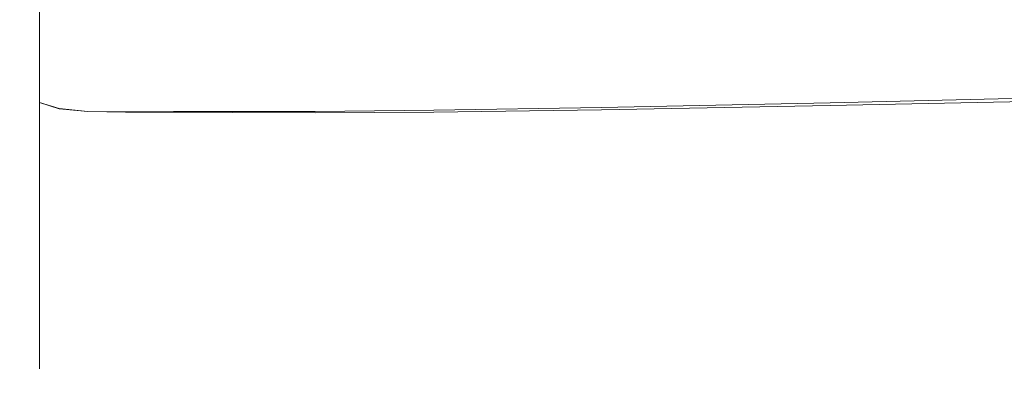
# Model space of a CAD drawing. Extents: x -111 to 111, y -310 to 0.
# Drawn here: x -101 to -79, y -99 to -91 of the extents above; entities that cross this region are included whole.
import ezdxf

# ---------------------------------------------------------------- set-up
doc = ezdxf.new("R2010")
doc.units = 0
doc.header["$LTSCALE"] = 500
doc.header["$MEASUREMENT"] = 0
doc.layers.add('CHROM', color=7, linetype='Continuous')

msp = doc.modelspace()

# ---------------------------------------------------------------- linework, layer by layer
at = {"layer": 'CHROM', "lineweight": 0}
for points, invisible_edges in [([(-101.201, -91.11, -14.566), (-101.201, -89.923, -13.344), (-101.201, -87.785, -15.008), (-101.201, -88.834, -16.451)], 15), ([(-101.201, -91.11, 11.953), (-101.201, -88.834, 13.838), (-101.201, -87.785, 12.395), (-101.201, -89.923, 10.731)], 15), ([(-101.201, -88.136, -8.794), (-101.201, -89.867, -10.052), (-101.201, -90.814, -8.013), (-101.201, -88.013, -6.962)], 15), ([(-101.201, -88.013, -6.962), (-101.201, -90.814, -8.013), (-101.201, -91.479, -5.741), (-101.201, -88.265, -4.697)], 15), ([(-101.201, -88.136, 6.181), (-101.201, -88.013, 4.349), (-101.201, -90.814, 5.4), (-101.201, -89.867, 7.439)], 15), ([(-101.201, -88.013, 4.349), (-101.201, -88.265, 2.084), (-101.201, -91.479, 3.128), (-101.201, -90.814, 5.4)], 15), ([(-101.201, -89.867, -10.052), (-101.201, -88.22, -11.583), (-101.201, -89.923, -13.344), (-101.201, -91.74, -11.412)], 15), ([(-101.201, -89.867, 7.439), (-101.201, -91.74, 8.799), (-101.201, -89.923, 10.731), (-101.201, -88.22, 8.97)], 15), ([(-101.201, -89.393, -2.716), (-101.201, -88.265, -4.697), (-101.201, -91.479, -5.741), (-101.201, -92.276, -3.513)], 15), ([(-101.201, -89.393, 0.103), (-101.201, -92.276, 0.9), (-101.201, -91.479, 3.128), (-101.201, -88.265, 2.084)], 15), ([(-101.156, -91.883, -15.356), (-101.201, -91.11, -14.566), (-101.201, -88.834, -16.451), (-101.156, -89.507, -17.378)], 15), ([(-101.156, -91.883, 12.743), (-101.156, -89.507, 14.765), (-101.201, -88.834, 13.838), (-101.201, -91.11, 11.953)], 15), ([(-101.201, -90.569, -1.306), (-101.201, -89.393, -2.716), (-101.201, -92.276, -3.513), (-101.201, -92.708, -1.307)], 15), ([(-101.201, -90.569, -1.306), (-101.201, -92.708, -1.307), (-101.201, -92.276, 0.9), (-101.201, -89.393, 0.103)], 15), ([(-101.156, -91.883, -15.356), (-101.156, -89.507, -17.378), (-101.019, -89.9, -17.918), (-101.019, -92.344, -15.821)], 15), ([(-101.156, -91.883, 12.743), (-101.019, -92.344, 13.208), (-101.019, -89.901, 15.305), (-101.156, -89.507, 14.765)], 15), ([(-101.201, -89.867, -10.052), (-101.201, -91.74, -11.412), (-101.201, -93.016, -9.088), (-101.201, -90.814, -8.013)], 15), ([(-101.201, -89.867, 7.439), (-101.201, -90.814, 5.4), (-101.201, -93.016, 6.475), (-101.201, -91.74, 8.799)], 15), ([(-101.201, -93.052, -12.366), (-101.201, -91.74, -11.412), (-101.201, -89.923, -13.344), (-101.201, -91.11, -14.566)], 15), ([(-101.201, -93.052, 9.753), (-101.201, -91.11, 11.953), (-101.201, -89.923, 10.731), (-101.201, -91.74, 8.799)], 15), ([(-101.019, -92.344, -15.821), (-101.019, -89.9, -17.918), (-100.747, -90.107, -18.202), (-100.747, -92.594, -16.069)], 15), ([(-101.019, -92.344, 13.208), (-100.747, -92.595, 13.455), (-100.747, -90.109, 15.588), (-101.019, -89.901, 15.305)], 15), ([(-76.629, -92.461, -15.493), (-82.595, -92.6, -15.595), (-82.595, -90.071, -17.672), (-76.633, -89.94, -17.557)], 15), ([(-100.293, -92.735, -16.207), (-100.747, -92.594, -16.069), (-100.747, -90.107, -18.202), (-100.293, -90.224, -18.36)], 13), ([(-100.293, -92.738, 13.592), (-100.293, -90.227, 15.745), (-100.747, -90.109, 15.588), (-100.747, -92.595, 13.455)], 11), ([(-91.689, -92.772, -15.831), (-91.689, -90.236, -17.937), (-87.846, -90.176, -17.799), (-87.846, -92.711, -15.708)], 15), ([(-82.595, -92.6, -15.595), (-87.846, -92.711, -15.708), (-87.846, -90.176, -17.799), (-82.595, -90.071, -17.672)], 15), ([(-82.595, -92.666, 12.928), (-82.595, -90.143, 15.014), (-87.846, -90.236, 15.148), (-87.846, -92.765, 13.05)], 15), ([(-76.63, -92.537, 12.816), (-76.634, -90.024, 14.891), (-82.595, -90.143, 15.014), (-82.595, -92.666, 12.928)], 15), ([(-99.64, -92.798, -16.255), (-100.293, -92.735, -16.207), (-100.293, -90.224, -18.36), (-99.64, -90.274, -18.416)], 15), ([(-99.64, -92.803, 13.638), (-99.64, -90.28, 15.799), (-100.293, -90.227, 15.745), (-100.293, -92.738, 13.592)], 15), ([(-99.64, -92.798, -16.255), (-99.64, -90.274, -18.416), (-98.77, -90.282, -18.393), (-98.77, -92.81, -16.235)], 15), ([(-99.64, -92.803, 13.638), (-98.77, -92.819, 13.614), (-98.77, -90.292, 15.774), (-99.64, -90.28, 15.799)], 15), ([(-98.77, -92.81, -16.235), (-98.77, -90.282, -18.393), (-97.666, -90.273, -18.315), (-97.666, -92.802, -16.166)], 15), ([(-98.77, -92.819, 13.614), (-97.666, -92.817, 13.541), (-97.666, -90.289, 15.692), (-98.77, -90.292, 15.774)], 15), ([(-96.311, -92.803, -16.069), (-97.666, -92.802, -16.166), (-97.666, -90.273, -18.315), (-96.311, -90.271, -18.206)], 15), ([(-96.311, -92.825, 13.438), (-96.311, -90.296, 15.578), (-97.666, -90.289, 15.692), (-97.666, -92.817, 13.541)], 15), ([(-94.415, -92.798, -15.955), (-96.311, -92.803, -16.069), (-96.311, -90.271, -18.206), (-94.415, -90.263, -18.077)], 15), ([(-94.415, -92.83, 13.315), (-94.415, -90.299, 15.441), (-96.311, -90.296, 15.578), (-96.311, -92.825, 13.438)], 15), ([(-94.415, -92.798, -15.955), (-94.415, -90.263, -18.077), (-91.689, -90.236, -17.937), (-91.689, -92.772, -15.831)], 15), ([(-94.415, -92.83, 13.315), (-91.689, -92.815, 13.182), (-91.689, -90.283, 15.295), (-94.415, -90.299, 15.441)], 15), ([(-91.689, -92.815, 13.182), (-87.846, -92.765, 13.05), (-87.846, -90.236, 15.148), (-91.689, -90.283, 15.295)], 15), ([(-101.201, -90.814, -8.013), (-101.201, -93.016, -9.088), (-101.201, -93.937, -6.54), (-101.201, -91.479, -5.741)], 15), ([(-101.201, -90.814, 5.4), (-101.201, -91.479, 3.128), (-101.201, -93.937, 3.927), (-101.201, -93.016, 6.475)], 15), ([(-101.156, -93.914, -12.991), (-101.201, -93.052, -12.366), (-101.201, -91.11, -14.566), (-101.156, -91.883, -15.356)], 15), ([(-101.156, -93.914, 10.378), (-101.156, -91.883, 12.743), (-101.201, -91.11, 11.953), (-101.201, -93.052, 9.753)], 15), ([(-101.201, -92.276, -3.513), (-101.201, -91.479, -5.741), (-101.201, -93.937, -6.54), (-101.201, -94.689, -3.937)], 15), ([(-101.201, -92.276, 0.9), (-101.201, -94.689, 1.324), (-101.201, -93.937, 3.927), (-101.201, -91.479, 3.128)], 15), ([(-101.201, -93.052, -12.366), (-101.201, -94.545, -9.839), (-101.201, -93.016, -9.088), (-101.201, -91.74, -11.412)], 15), ([(-101.201, -93.052, 9.753), (-101.201, -91.74, 8.799), (-101.201, -93.016, 6.475), (-101.201, -94.545, 7.226)], 15), ([(-101.156, -93.914, -12.991), (-101.156, -91.883, -15.356), (-101.019, -92.344, -15.821), (-101.019, -94.433, -13.368)], 15), ([(-101.156, -93.914, 10.378), (-101.019, -94.434, 10.754), (-101.019, -92.344, 13.208), (-101.156, -91.883, 12.743)], 15), ([(-101.201, -92.708, -1.307), (-101.201, -92.276, -3.513), (-101.201, -94.689, -3.937), (-101.201, -95.023, -1.307)], 15), ([(-101.201, -92.708, -1.307), (-101.201, -95.023, -1.307), (-101.201, -94.689, 1.324), (-101.201, -92.276, 0.9)], 15), ([(-101.019, -94.433, -13.368), (-101.019, -92.344, -15.821), (-100.747, -92.594, -16.069), (-100.747, -94.721, -13.574)], 15), ([(-101.019, -94.434, 10.754), (-100.747, -94.722, 10.959), (-100.747, -92.595, 13.455), (-101.019, -92.344, 13.208)], 15), ([(-100.293, -94.885, -13.688), (-100.747, -94.721, -13.574), (-100.747, -92.594, -16.069), (-100.293, -92.735, -16.207)], 9), ([(-100.293, -94.887, 11.072), (-100.293, -92.738, 13.592), (-100.747, -92.595, 13.455), (-100.747, -94.722, 10.959)], 9), ([(-82.595, -94.785, -13.177), (-87.846, -94.894, -13.271), (-87.846, -92.711, -15.708), (-82.595, -92.6, -15.595)], 11), ([(-82.595, -94.836, 10.489), (-82.595, -92.666, 12.928), (-87.846, -92.765, 13.05), (-87.846, -94.936, 10.596)], 13), ([(-76.625, -94.647, -13.091), (-82.595, -94.785, -13.177), (-82.595, -92.6, -15.595), (-76.629, -92.461, -15.493)], 11), ([(-76.625, -94.706, 10.391), (-76.63, -92.537, 12.816), (-82.595, -92.666, 12.928), (-82.595, -94.836, 10.489)], 13), ([(-99.64, -94.959, -13.728), (-100.293, -94.885, -13.688), (-100.293, -92.735, -16.207), (-99.64, -92.798, -16.255)], 11), ([(-99.64, -94.963, 11.109), (-99.64, -92.803, 13.638), (-100.293, -92.738, 13.592), (-100.293, -94.887, 11.072)], 13), ([(-99.64, -94.959, -13.728), (-99.64, -92.798, -16.255), (-98.77, -92.81, -16.235), (-98.77, -94.976, -13.711)], 13), ([(-99.64, -94.963, 11.109), (-98.77, -94.983, 11.088), (-98.77, -92.819, 13.614), (-99.64, -92.803, 13.638)], 11), ([(-98.77, -94.976, -13.711), (-98.77, -92.81, -16.235), (-97.666, -92.802, -16.166), (-97.666, -94.97, -13.654)], 13), ([(-98.77, -94.983, 11.088), (-97.666, -94.981, 11.024), (-97.666, -92.817, 13.541), (-98.77, -92.819, 13.614)], 11), ([(-96.311, -94.974, -13.573), (-97.666, -94.97, -13.654), (-97.666, -92.802, -16.166), (-96.311, -92.803, -16.069)], 11), ([(-96.311, -94.991, 10.934), (-96.311, -92.825, 13.438), (-97.666, -92.817, 13.541), (-97.666, -94.981, 11.024)], 13), ([(-94.415, -94.973, -13.477), (-96.311, -94.974, -13.573), (-96.311, -92.803, -16.069), (-94.415, -92.798, -15.955)], 11), ([(-94.415, -94.998, 10.827), (-94.415, -92.83, 13.315), (-96.311, -92.825, 13.438), (-96.311, -94.991, 10.934)], 13), ([(-94.415, -94.973, -13.477), (-94.415, -92.798, -15.955), (-91.689, -92.772, -15.831), (-91.689, -94.951, -13.374)], 13), ([(-94.415, -94.998, 10.827), (-91.689, -94.984, 10.712), (-91.689, -92.815, 13.182), (-94.415, -92.83, 13.315)], 11), ([(-91.689, -94.951, -13.374), (-91.689, -92.772, -15.831), (-87.846, -92.711, -15.708), (-87.846, -94.894, -13.271)], 13), ([(-91.689, -94.984, 10.712), (-87.846, -94.936, 10.596), (-87.846, -92.765, 13.05), (-91.689, -92.815, 13.182)], 11), ([(-101.201, -94.545, -9.839), (-101.201, -95.634, -7.091), (-101.201, -93.937, -6.54), (-101.201, -93.016, -9.088)], 15), ([(-101.201, -94.545, 7.226), (-101.201, -93.016, 6.475), (-101.201, -93.937, 3.927), (-101.201, -95.634, 4.478)], 15), ([(-101.156, -93.914, -12.991), (-101.156, -95.535, -10.33), (-101.201, -94.545, -9.839), (-101.201, -93.052, -12.366)], 15), ([(-101.156, -93.914, 10.378), (-101.201, -93.052, 9.753), (-101.201, -94.545, 7.226), (-101.156, -95.535, 7.716)], 15), ([(-101.201, -96.368, 1.615), (-101.201, -95.634, 4.478), (-101.201, -93.937, 3.927), (-101.201, -94.689, 1.324)], 15), ([(-101.201, -96.368, -4.228), (-101.201, -94.689, -3.937), (-101.201, -93.937, -6.54), (-101.201, -95.634, -7.091)], 15), ([(-101.156, -93.914, -12.991), (-101.019, -94.433, -13.368), (-101.019, -96.122, -10.623), (-101.156, -95.535, -10.33)], 15), ([(-101.156, -93.914, 10.378), (-101.156, -95.535, 7.716), (-101.019, -96.123, 8.009), (-101.019, -94.434, 10.754)], 15), ([(-101.019, -94.433, -13.368), (-100.747, -94.721, -13.574), (-100.747, -96.44, -10.782), (-101.019, -96.122, -10.623)], 15), ([(-101.019, -94.434, 10.754), (-101.019, -96.123, 8.009), (-100.747, -96.441, 8.167), (-100.747, -94.722, 10.959)], 15), ([(-101.156, -95.535, -10.33), (-101.156, -96.725, -7.445), (-101.201, -95.634, -7.091), (-101.201, -94.545, -9.839)], 15), ([(-101.156, -95.535, 7.716), (-101.201, -94.545, 7.226), (-101.201, -95.634, 4.478), (-101.156, -96.725, 4.832)], 15), ([(-101.201, -96.646, -1.306), (-101.201, -96.368, 1.615), (-101.201, -94.689, 1.324), (-101.201, -95.023, -1.307)], 15), ([(-101.201, -96.646, -1.306), (-101.201, -95.023, -1.307), (-101.201, -94.689, -3.937), (-101.201, -96.368, -4.228)], 15), ([(-100.293, -94.885, -13.688), (-100.293, -96.622, -10.87), (-100.747, -96.44, -10.782), (-100.747, -94.721, -13.574)], 11), ([(-76.625, -94.647, -13.091), (-76.621, -96.433, -10.416), (-82.595, -96.566, -10.481), (-82.595, -94.785, -13.177)], 15), ([(-76.625, -94.706, 10.391), (-82.595, -94.836, 10.489), (-82.595, -96.598, 7.768), (-76.621, -96.471, 7.686)], 15), ([(-100.293, -94.887, 11.072), (-100.747, -94.722, 10.959), (-100.747, -96.441, 8.167), (-100.293, -96.624, 8.253)], 13), ([(-99.64, -94.959, -13.728), (-99.64, -96.706, -10.902), (-100.293, -96.622, -10.87), (-100.293, -94.885, -13.688)], 15), ([(-99.64, -94.963, 11.109), (-100.293, -94.887, 11.072), (-100.293, -96.624, 8.253), (-99.64, -96.709, 8.281)], 15), ([(-91.689, -94.951, -13.374), (-87.846, -94.894, -13.271), (-87.846, -96.668, -10.553), (-91.689, -96.72, -10.631)], 15), ([(-91.689, -94.984, 10.712), (-91.689, -96.741, 7.953), (-87.846, -96.695, 7.857), (-87.846, -94.936, 10.596)], 15), ([(-82.595, -94.785, -13.177), (-82.595, -96.566, -10.481), (-87.846, -96.668, -10.553), (-87.846, -94.894, -13.271)], 15), ([(-82.595, -94.836, 10.489), (-87.846, -94.936, 10.596), (-87.846, -96.695, 7.857), (-82.595, -96.598, 7.768)], 15), ([(-99.64, -94.959, -13.728), (-98.77, -94.976, -13.711), (-98.77, -96.728, -10.889), (-99.64, -96.706, -10.902)], 15), ([(-99.64, -94.963, 11.109), (-99.64, -96.709, 8.281), (-98.77, -96.732, 8.262), (-98.77, -94.983, 11.088)], 15), ([(-98.77, -94.976, -13.711), (-97.666, -94.97, -13.654), (-97.666, -96.724, -10.845), (-98.77, -96.728, -10.889)], 15), ([(-98.77, -94.983, 11.088), (-98.77, -96.732, 8.262), (-97.666, -96.732, 8.21), (-97.666, -94.981, 11.024)], 15), ([(-96.311, -94.974, -13.573), (-96.311, -96.732, -10.783), (-97.666, -96.724, -10.845), (-97.666, -94.97, -13.654)], 15), ([(-96.311, -94.991, 10.934), (-97.666, -94.981, 11.024), (-97.666, -96.732, 8.21), (-96.311, -96.743, 8.136)], 15), ([(-94.415, -94.973, -13.477), (-94.415, -96.736, -10.71), (-96.311, -96.732, -10.783), (-96.311, -94.974, -13.573)], 15), ([(-94.415, -94.998, 10.827), (-96.311, -94.991, 10.934), (-96.311, -96.743, 8.136), (-94.415, -96.752, 8.048)], 15), ([(-94.415, -94.973, -13.477), (-91.689, -94.951, -13.374), (-91.689, -96.72, -10.631), (-94.415, -96.736, -10.71)], 15), ([(-94.415, -94.998, 10.827), (-94.415, -96.752, 8.048), (-91.689, -96.741, 7.953), (-91.689, -94.984, 10.712)], 15), ([(-101.156, -95.535, -10.33), (-101.019, -96.122, -10.623), (-101.019, -97.363, -7.652), (-101.156, -96.725, -7.445)], 15), ([(-101.156, -95.535, 7.716), (-101.156, -96.725, 4.832), (-101.019, -97.363, 5.038), (-101.019, -96.123, 8.009)], 15), ([(-101.156, -97.458, 1.8), (-101.156, -96.725, 4.832), (-101.201, -95.634, 4.478), (-101.201, -96.368, 1.615)], 15), ([(-101.156, -97.458, -4.413), (-101.201, -96.368, -4.228), (-101.201, -95.634, -7.091), (-101.156, -96.725, -7.445)], 15), ([(-101.019, -96.122, -10.623), (-100.747, -96.44, -10.782), (-100.747, -97.702, -7.76), (-101.019, -97.363, -7.652)], 15), ([(-101.019, -96.123, 8.009), (-101.019, -97.363, 5.038), (-100.747, -97.703, 5.145), (-100.747, -96.441, 8.167)], 15), ([(-101.156, -97.711, -1.307), (-101.156, -97.458, 1.8), (-101.201, -96.368, 1.615), (-101.201, -96.646, -1.306)], 15), ([(-101.156, -97.711, -1.307), (-101.201, -96.646, -1.306), (-101.201, -96.368, -4.228), (-101.156, -97.458, -4.413)], 15), ([(-100.293, -96.622, -10.87), (-100.293, -97.899, -7.821), (-100.747, -97.702, -7.76), (-100.747, -96.44, -10.782)], 11), ([(-100.293, -96.624, 8.253), (-100.747, -96.441, 8.167), (-100.747, -97.703, 5.145), (-100.293, -97.899, 5.203)], 13), ([(-76.621, -96.433, -10.416), (-76.617, -97.755, -7.53), (-82.595, -97.881, -7.571), (-82.595, -96.566, -10.481)], 15), ([(-76.621, -96.471, 7.686), (-82.595, -96.598, 7.768), (-82.595, -97.897, 4.836), (-76.617, -97.775, 4.774)], 15), ([(-101.156, -97.458, -4.413), (-101.156, -96.725, -7.445), (-101.019, -97.363, -7.652), (-101.019, -98.107, -4.52)], 15), ([(-101.156, -97.458, 1.8), (-101.019, -98.107, 1.906), (-101.019, -97.363, 5.038), (-101.156, -96.725, 4.832)], 15), ([(-99.64, -96.706, -10.902), (-99.64, -97.99, -7.843), (-100.293, -97.899, -7.821), (-100.293, -96.622, -10.87)], 15), ([(-99.64, -96.709, 8.281), (-100.293, -96.624, 8.253), (-100.293, -97.899, 5.203), (-99.64, -97.991, 5.22)], 15), ([(-99.64, -96.706, -10.902), (-98.77, -96.728, -10.889), (-98.77, -98.015, -7.835), (-99.64, -97.99, -7.843)], 15), ([(-99.64, -96.709, 8.281), (-99.64, -97.991, 5.22), (-98.77, -98.018, 5.205), (-98.77, -96.732, 8.262)], 15), ([(-98.77, -96.728, -10.889), (-97.666, -96.724, -10.845), (-97.666, -98.014, -7.806), (-98.77, -98.015, -7.835)], 15), ([(-98.77, -96.732, 8.262), (-98.77, -98.018, 5.205), (-97.666, -98.018, 5.166), (-97.666, -96.732, 8.21)], 15), ([(-96.311, -96.732, -10.783), (-96.311, -98.025, -7.767), (-97.666, -98.014, -7.806), (-97.666, -96.724, -10.845)], 15), ([(-96.311, -96.743, 8.136), (-97.666, -96.732, 8.21), (-97.666, -98.018, 5.166), (-96.311, -98.031, 5.111)], 15), ([(-94.415, -96.736, -10.71), (-94.415, -98.033, -7.719), (-96.311, -98.025, -7.767), (-96.311, -96.732, -10.783)], 15), ([(-94.415, -96.752, 8.048), (-96.311, -96.743, 8.136), (-96.311, -98.031, 5.111), (-94.415, -98.041, 5.046)], 15), ([(-94.415, -96.736, -10.71), (-91.689, -96.72, -10.631), (-91.689, -98.022, -7.668), (-94.415, -98.033, -7.719)], 15), ([(-94.415, -96.752, 8.048), (-94.415, -98.041, 5.046), (-91.689, -98.032, 4.975), (-91.689, -96.741, 7.953)], 15), ([(-91.689, -96.72, -10.631), (-87.846, -96.668, -10.553), (-87.846, -97.976, -7.618), (-91.689, -98.022, -7.668)], 15), ([(-91.689, -96.741, 7.953), (-91.689, -98.032, 4.975), (-87.846, -97.99, 4.903), (-87.846, -96.695, 7.857)], 15), ([(-82.595, -96.566, -10.481), (-82.595, -97.881, -7.571), (-87.846, -97.976, -7.618), (-87.846, -96.668, -10.553)], 15), ([(-82.595, -96.598, 7.768), (-87.846, -96.695, 7.857), (-87.846, -97.99, 4.903), (-82.595, -97.897, 4.836)], 15), ([(-101.019, -98.107, -4.52), (-101.019, -97.363, -7.652), (-100.747, -97.702, -7.76), (-100.747, -98.46, -4.575)], 15), ([(-101.019, -98.107, 1.906), (-100.747, -98.46, 1.959), (-100.747, -97.703, 5.145), (-101.019, -97.363, 5.038)], 15), ([(-101.156, -97.711, -1.307), (-101.156, -97.458, -4.413), (-101.019, -98.107, -4.52), (-101.019, -98.355, -1.307)], 15), ([(-101.156, -97.711, -1.307), (-101.019, -98.355, -1.307), (-101.019, -98.107, 1.906), (-101.156, -97.458, 1.8)], 15), ([(-100.293, -98.664, -4.607), (-100.747, -98.46, -4.575), (-100.747, -97.702, -7.76), (-100.293, -97.899, -7.821)], 13), ([(-100.293, -98.665, 1.988), (-100.293, -97.899, 5.203), (-100.747, -97.703, 5.145), (-100.747, -98.46, 1.959)], 11), ([(-82.595, -98.67, -4.513), (-87.846, -98.761, -4.53), (-87.846, -97.976, -7.618), (-82.595, -97.881, -7.571)], 15), ([(-76.615, -98.549, -4.497), (-82.595, -98.67, -4.513), (-82.595, -97.881, -7.571), (-76.617, -97.755, -7.53)], 15), ([(-76.615, -98.556, 1.725), (-76.617, -97.775, 4.774), (-82.595, -97.897, 4.836), (-82.595, -98.676, 1.763)], 15), ([(-101.019, -98.355, -1.307), (-101.019, -98.107, -4.52), (-100.747, -98.46, -4.575), (-100.747, -98.713, -1.308)], 15), ([(-101.019, -98.355, -1.307), (-100.747, -98.713, -1.308), (-100.747, -98.46, 1.959), (-101.019, -98.107, 1.906)], 15), ([(-99.64, -98.761, 1.995), (-99.64, -97.991, 5.22), (-100.293, -97.899, 5.203), (-100.293, -98.665, 1.988)], 15), ([(-99.64, -98.76, -4.619), (-100.293, -98.664, -4.607), (-100.293, -97.899, -7.821), (-99.64, -97.99, -7.843)], 15), ([(-99.64, -98.76, -4.619), (-99.64, -97.99, -7.843), (-98.77, -98.015, -7.835), (-98.77, -98.788, -4.617)], 15), ([(-99.64, -98.761, 1.995), (-98.77, -98.789, 1.985), (-98.77, -98.018, 5.205), (-99.64, -97.991, 5.22)], 15), ([(-98.77, -98.788, -4.617), (-98.77, -98.015, -7.835), (-97.666, -98.014, -7.806), (-97.666, -98.788, -4.605)], 15), ([(-98.77, -98.789, 1.985), (-97.666, -98.79, 1.962), (-97.666, -98.018, 5.166), (-98.77, -98.018, 5.205)], 15), ([(-96.311, -98.801, -4.589), (-97.666, -98.788, -4.605), (-97.666, -98.014, -7.806), (-96.311, -98.025, -7.767)], 15), ([(-96.311, -98.803, 1.929), (-96.311, -98.031, 5.111), (-97.666, -98.018, 5.166), (-97.666, -98.79, 1.962)], 15), ([(-94.415, -98.811, -4.57), (-96.311, -98.801, -4.589), (-96.311, -98.025, -7.767), (-94.415, -98.033, -7.719)], 15), ([(-94.415, -98.814, 1.89), (-94.415, -98.041, 5.046), (-96.311, -98.031, 5.111), (-96.311, -98.803, 1.929)], 15), ([(-94.415, -98.811, -4.57), (-94.415, -98.033, -7.719), (-91.689, -98.022, -7.668), (-91.689, -98.803, -4.55)], 15), ([(-94.415, -98.814, 1.89), (-91.689, -98.807, 1.848), (-91.689, -98.032, 4.975), (-94.415, -98.041, 5.046)], 15), ([(-91.689, -98.803, -4.55), (-91.689, -98.022, -7.668), (-87.846, -97.976, -7.618), (-87.846, -98.761, -4.53)], 15), ([(-91.689, -98.807, 1.848), (-87.846, -98.766, 1.804), (-87.846, -97.99, 4.903), (-91.689, -98.032, 4.975)], 15), ([(-82.595, -98.676, 1.763), (-82.595, -97.897, 4.836), (-87.846, -97.99, 4.903), (-87.846, -98.766, 1.804)], 15), ([(-100.293, -98.92, -1.31), (-100.293, -98.665, 1.988), (-100.747, -98.46, 1.959), (-100.747, -98.713, -1.308)], 11), ([(-100.293, -98.92, -1.31), (-100.747, -98.713, -1.308), (-100.747, -98.46, -4.575), (-100.293, -98.664, -4.607)], 13), ([(-76.615, -98.815, -1.389), (-82.595, -98.934, -1.377), (-82.595, -98.67, -4.513), (-76.615, -98.549, -4.497)], 15), ([(-76.615, -98.815, -1.389), (-76.615, -98.556, 1.725), (-82.595, -98.676, 1.763), (-82.595, -98.934, -1.377)], 15), ([(-99.64, -99.017, -1.312), (-100.293, -98.92, -1.31), (-100.293, -98.664, -4.607), (-99.64, -98.76, -4.619)], 15), ([(-99.64, -99.017, -1.312), (-99.64, -98.761, 1.995), (-100.293, -98.665, 1.988), (-100.293, -98.92, -1.31)], 15), ([(-99.64, -99.017, -1.312), (-99.64, -98.76, -4.619), (-98.77, -98.788, -4.617), (-98.77, -99.046, -1.316)], 15), ([(-99.64, -99.017, -1.312), (-98.77, -99.046, -1.316), (-98.77, -98.789, 1.985), (-99.64, -98.761, 1.995)], 15), ([(-98.77, -99.046, -1.316), (-98.77, -98.788, -4.617), (-97.666, -98.788, -4.605), (-97.666, -99.047, -1.322)], 15), ([(-98.77, -99.046, -1.316), (-97.666, -99.047, -1.322), (-97.666, -98.79, 1.962), (-98.77, -98.789, 1.985)], 15), ([(-96.311, -99.06, -1.331), (-97.666, -99.047, -1.322), (-97.666, -98.788, -4.605), (-96.311, -98.801, -4.589)], 15), ([(-96.311, -99.06, -1.331), (-96.311, -98.803, 1.929), (-97.666, -98.79, 1.962), (-97.666, -99.047, -1.322)], 15), ([(-91.689, -99.065, -1.353), (-91.689, -98.803, -4.55), (-87.846, -98.761, -4.53), (-87.846, -99.024, -1.365)], 15), ([(-91.689, -99.065, -1.353), (-87.846, -99.024, -1.365), (-87.846, -98.766, 1.804), (-91.689, -98.807, 1.848)], 15), ([(-82.595, -98.934, -1.377), (-87.846, -99.024, -1.365), (-87.846, -98.761, -4.53), (-82.595, -98.67, -4.513)], 15), ([(-82.595, -98.934, -1.377), (-82.595, -98.676, 1.763), (-87.846, -98.766, 1.804), (-87.846, -99.024, -1.365)], 15), ([(-94.415, -99.071, -1.341), (-96.311, -99.06, -1.331), (-96.311, -98.801, -4.589), (-94.415, -98.811, -4.57)], 15), ([(-94.415, -99.071, -1.341), (-94.415, -98.814, 1.89), (-96.311, -98.803, 1.929), (-96.311, -99.06, -1.331)], 15), ([(-94.415, -99.071, -1.341), (-94.415, -98.811, -4.57), (-91.689, -98.803, -4.55), (-91.689, -99.065, -1.353)], 15), ([(-94.415, -99.071, -1.341), (-91.689, -99.065, -1.353), (-91.689, -98.807, 1.848), (-94.415, -98.814, 1.89)], 15)]:
    msp.add_3dface(points, dxfattribs=dict(at, invisible_edges=invisible_edges))

doc.saveas('drawing.dxf')
